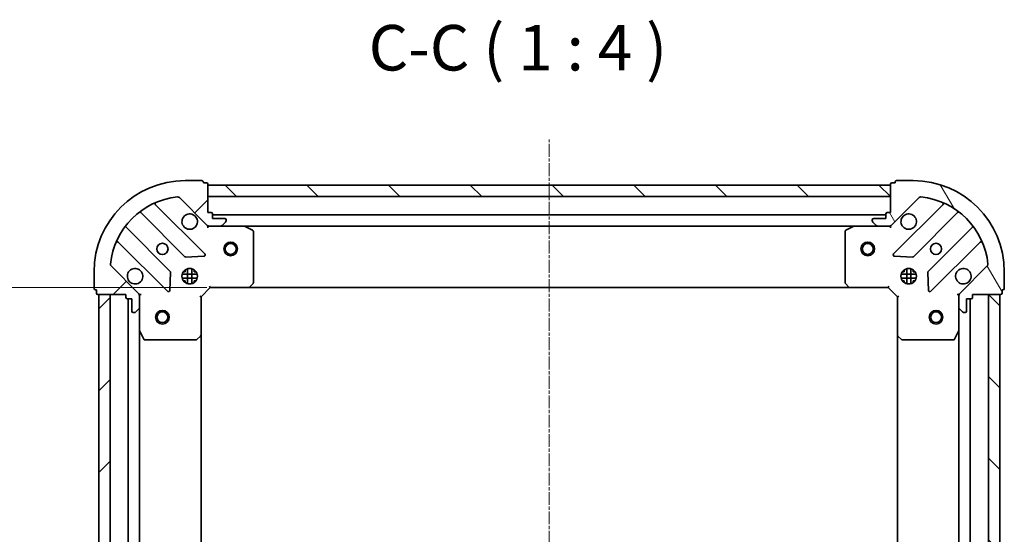
# Model space of a CAD drawing. Units: millimetres. Extents: x 7 to 4945, y 4 to 1128.
# Drawn here: x 1313 to 1530, y 434 to 547 of the extents above; entities that cross this region are included whole.
import ezdxf

# ---------------------------------------------------------------- set-up
doc = ezdxf.new("R2010")
doc.units = ezdxf.units.MM
doc.header["$LTSCALE"] = 0.5
doc.linetypes.add('CHAIN', pattern=[0.35429999999999995, 0.2362, -0.0295, 0.0591, -0.0295])
doc.layers.get('Defpoints').update_dxf_attribs({"lineweight": 25})
for name, color, linetype, lineweight in [('Centerline (ISO)', 131, 'Continuous', 18), ('Dimension (ISO)', 7, 'Continuous', 18), ('Hatch (ISO)', 1, 'Continuous', 18), ('Symbol (ISO)', 7, 'Continuous', 18), ('Visible (ISO)', 7, 'Continuous', 35)]:
    doc.layers.add(name, color=color, linetype=linetype, lineweight=lineweight)
doc.styles.add('Note Text (TK)', font='MS PGothic.ttf')
doc.dimstyles.new('Default - Method 1b (TK)', dxfattribs={"dimscale": 0.5, "dimtxt": 2.5, "dimasz": 2.5, "dimexe": 1, "dimexo": 1.499999999999999, "dimgap": 1, "dimtad": 1, "dimdsep": 46, "dimtxsty": 'Note Text (TK)', "dimblk": 'OPEN', "dimcen": 0.09, "dimdle": 5, "dimclrd": 100, "dimclre": 100, "dimclrt": 7, "dimadec": 1, "dimazin": 1, "dimtfac": 1, "dimtmove": 0, "dimatfit": 3, "dimldrblk": 'OPEN', "dimfxl": 1, "dimtolj": 1, "dimlwd": -1, "dimlwe": -1, "dimarcsym": 0})
pattern_1 = [(45, (154.75, -28), (-8.980256121069154, 8.980256121069154), [])]
pattern_2 = [(135.0002104591499, (154.75, -28), (-8.980223134685914, -8.980289107331227), [])]

# ---------------------------------------------------------------- blocks, each defined once
blk = doc.blocks.new('_Open')
at = {"color": 0, "linetype": 'ByBlock', "lineweight": -2}
for p, q in [((-1, 0.1666666666666666), (0, 0)), ((-1, -0.1666666666666666), (0, 0)), ((0, 0), (-1, 0))]:
    blk.add_line(p, q, dxfattribs=at)
blk = doc.blocks.new('*D42')
at = {"layer": 'Defpoints', "color": 0}
for p in [(1355.125915626027, 488.0367325743265), (1295.356662568114, 375.0367325743271), (1355.125915626027, 375.0367325743271)]:
    blk.add_point(p, dxfattribs=at)
at = {"layer": 'Dimension (ISO)', "color": 100}
for p, q in [((1354.375915626027, 488.0367325743265), (1294.856662568114, 488.0367325743265)), ((1295.356662568114, 480.5367325743266), (1295.356662568114, 382.536732574327)), ((1354.375915626027, 375.0367325743271), (1294.856662568114, 375.0367325743271))]:
    blk.add_line(p, q, dxfattribs=at)
at = {"layer": 'Dimension (ISO)', "color": 100, "xscale": 7.5, "yscale": 7.5, "zscale": 7.5}
for p, rotation in [((1295.356662568114, 488.0367325743265), 90), ((1295.356662568114, 375.0367325743271), 270)]:
    blk.add_blockref('_Open', p, dxfattribs=dict(at, rotation=rotation))
at = {"layer": 'Dimension (ISO)', "color": 7, "insert": (1287.376662568114, 421.8030962106902), "char_height": 1.25, "attachment_point": 4, "rotation": 90, "style": 'Note Text (TK)'}
blk.add_mtext('\\A1;\\fMS PGothic|b0|i0;{\\H9.9600;113}', dxfattribs=at)

msp = doc.modelspace()

# ---------------------------------------------------------------- hatches: boundary and pattern name
at = {"layer": 'Hatch (ISO)'}
h = msp.add_hatch(dxfattribs=at)
h.set_pattern_fill('ANSI31', color=256, scale=101.6, style=0)
h.set_pattern_definition(pattern_1)
edge = h.paths.add_edge_path()
edge.add_ellipse((1355.040129188402, 502.5367325743263), major_axis=(0.7071067811865471, -0.7071067811865487), ratio=1, start_angle=270.0000000000001, end_angle=315.0000000000001)
edge.add_line((1355.040129188402, 501.5367325743263), (1357.418808844842, 501.5367325743263))
edge.add_ellipse((1357.418808844842, 502.0367325743262), major_axis=(0.5000000000000006, -1.9e-15), ratio=1, start_angle=270.0000000000002, end_angle=315.0000000000002)
edge.add_line((1357.772362235436, 501.683179183733), (1358.479469016622, 502.3902859649195))
edge.add_ellipse((1358.125915626029, 502.7438393555129), major_axis=(0.3535533905932764, 0.3535533905932738), ratio=1, start_angle=270.0000000000031, end_angle=315.0000000000002)
edge.add_line((1358.625915626029, 502.7438393555129), (1358.625915626029, 502.9367325743264))
edge.add_ellipse((1358.325915626029, 502.9367325743264), major_axis=(3.4e-15, 0.299999999999998), ratio=1, start_angle=269.9999999999989, end_angle=360.0000000000023)
edge.add_line((1358.325915626029, 503.2367325743263), (1355.625915626029, 503.2367325743263))
edge.add_line((1355.625915626029, 503.2367325743263), (1355.625915626029, 504.2367325743263))
edge.add_ellipse((1355.325915626029, 504.2367325743263), major_axis=(3.4e-15, 0.3000000000000003), ratio=1, start_angle=269.9999999999989, end_angle=360.0000000000023)
edge.add_line((1355.325915626029, 504.5367325743263), (1354.625915626029, 504.5367325743263))
edge.add_line((1354.625915626029, 504.5367325743263), (1354.625915626029, 510.7367325743263))
edge.add_ellipse((1354.325915626029, 510.7367325743263), major_axis=(-1.1e-15, 0.3000000000000014), ratio=1, start_angle=270.0000000000015, end_angle=359.9999999999981)
edge.add_line((1354.325915626029, 511.0367325743262), (1353.625915626029, 511.0367325743262))
edge.add_line((1353.625915626029, 511.0367325743262), (1353.625915626029, 511.2367325743263))
edge.add_ellipse((1353.325915626029, 511.2367325743263), major_axis=(-1.1e-15, 0.3000000000000014), ratio=1, start_angle=269.9999999999981, end_angle=359.9999999999981)
edge.add_line((1353.325915626029, 511.5367325743263), (1349.625915626029, 511.5367325743263))
edge.add_ellipse((1349.625915626029, 491.5367325743264), major_axis=(-20, 6.33e-14), ratio=1, start_angle=270, end_angle=360)
edge.add_line((1329.625915626029, 491.5367325743264), (1329.625915626029, 487.8367325743263))
edge.add_ellipse((1329.925915626029, 487.8367325743264), major_axis=(-1.1e-15, -0.299999999999998), ratio=1, start_angle=270.0000000000002, end_angle=360.0000000000002)
edge.add_line((1329.925915626029, 487.5367325743264), (1330.125915626029, 487.5367325743264))
edge.add_line((1330.125915626029, 487.5367325743264), (1330.125915626029, 486.8367325743263))
edge.add_ellipse((1330.425915626029, 486.8367325743264), major_axis=(-3.4e-15, -0.299999999999998), ratio=1, start_angle=270.0000000000006, end_angle=360.0000000000007)
edge.add_line((1330.425915626029, 486.5367325743263), (1336.625915626029, 486.5367325743263))
edge.add_line((1336.625915626029, 486.5367325743263), (1336.625915626029, 485.8367325743263))
edge.add_ellipse((1336.925915626029, 485.8367325743264), major_axis=(-1.1e-15, -0.299999999999998), ratio=1, start_angle=270.0000000000002, end_angle=360.0000000000002)
edge.add_line((1336.925915626029, 485.5367325743263), (1337.925915626029, 485.5367325743263))
edge.add_line((1337.925915626029, 485.5367325743263), (1337.925915626029, 482.8367325743264))
edge.add_ellipse((1338.225915626029, 482.8367325743263), major_axis=(-3.4e-15, -0.299999999999998), ratio=1, start_angle=270.0000000000023, end_angle=360.0000000000007)
edge.add_line((1338.225915626029, 482.5367325743264), (1338.418808844842, 482.5367325743264))
edge.add_ellipse((1338.418808844842, 483.0367325743264), major_axis=(0.4999999999999983, -1.9e-15), ratio=1, start_angle=270.0000000000002, end_angle=315.0000000000002)
edge.add_line((1338.772362235435, 482.6831791837331), (1339.479469016622, 483.3902859649196))
edge.add_ellipse((1339.125915626029, 483.7438393555129), major_axis=(0.3535533905932744, 0.353553390593273), ratio=1, start_angle=270.0000000000023, end_angle=314.9999999999991)
edge.add_line((1339.625915626029, 483.7438393555129), (1339.625915626029, 486.1225190119532))
edge.add_ellipse((1338.625915626029, 486.1225190119532), major_axis=(6e-15, 0.9999999999999943), ratio=1, start_angle=270.0000000000003, end_angle=315.0000000000018)
edge.add_line((1339.333022407215, 486.8296257931397), (1333.355037627852, 492.807610572503))
edge.add_ellipse((1333.708591018445, 493.1611639630963), major_axis=(-0.3535533905932722, 0.3535533905932722), ratio=1, start_angle=39.172893488880675, end_angle=90, ccw=False)
edge.add_ellipse((1349.625915626029, 491.5367325743264), major_axis=(1.675194869669032, 16.41474100157034), ratio=1, start_angle=11.65421302223848, end_angle=90, ccw=False)
edge.add_ellipse((1348.001484237259, 507.4540571819096), major_axis=(0.4974163939869804, 0.050763480899058), ratio=1, start_angle=39.172893488881016, end_angle=90.00000000000227, ccw=False)
edge.add_line((1348.355037627852, 507.8076105725029), (1354.333022407215, 501.8296257931398))
h = msp.add_hatch(dxfattribs=at)
h.set_pattern_fill('ANSI31', color=256, scale=101.6, angle=75.00017538262, style=0)
h.set_pattern_definition([(120.00017538262, (154.75, -28), (-10.99850319063436, -6.350033666493875), [])])
edge = h.paths.add_edge_path()
edge.add_ellipse((1520.625915626032, 486.1225190119529), major_axis=(-0.7071067811865348, -0.7071067811865609), ratio=1, start_angle=270, end_angle=314.9999999999999)
edge.add_line((1519.625915626032, 486.1225190119529), (1519.625915626032, 483.7438393555125))
edge.add_ellipse((1520.125915626032, 483.7438393555125), major_axis=(8e-15, -0.5000000000000006), ratio=1, start_angle=270.0000000000001, end_angle=314.9999999999998)
edge.add_line((1519.772362235438, 483.3902859649192), (1520.479469016625, 482.6831791837327))
edge.add_ellipse((1520.833022407218, 483.036732574326), major_axis=(0.3535533905932808, -0.3535533905932695), ratio=1, start_angle=270.0000000000027, end_angle=314.9999999999991)
edge.add_line((1520.833022407218, 482.536732574326), (1521.025915626032, 482.536732574326))
edge.add_ellipse((1521.025915626031, 482.836732574326), major_axis=(0.299999999999998, 2.6e-15), ratio=1, start_angle=270.0000000000029, end_angle=359.9999999999995)
edge.add_line((1521.325915626032, 482.836732574326), (1521.325915626032, 485.5367325743261))
edge.add_line((1521.325915626032, 485.5367325743261), (1522.325915626032, 485.5367325743261))
edge.add_ellipse((1522.325915626032, 485.8367325743261), major_axis=(0.3000000000000003, 2.6e-15), ratio=1, start_angle=269.9999999999995, end_angle=359.9999999999995)
edge.add_line((1522.625915626032, 485.8367325743261), (1522.625915626032, 486.5367325743261))
edge.add_line((1522.625915626032, 486.5367325743261), (1528.825915626032, 486.5367325743262))
edge.add_ellipse((1528.825915626032, 486.8367325743262), major_axis=(0.3000000000000014, 7.1e-15), ratio=1, start_angle=269.9999999999987, end_angle=359.9999999999987)
edge.add_line((1529.125915626032, 486.8367325743262), (1529.125915626032, 487.5367325743262))
edge.add_line((1529.125915626032, 487.5367325743261), (1529.325915626032, 487.5367325743261))
edge.add_ellipse((1529.325915626032, 487.8367325743262), major_axis=(0.3000000000000014, 7.1e-15), ratio=1, start_angle=270.0000000000021, end_angle=359.9999999999987)
edge.add_line((1529.625915626032, 487.8367325743262), (1529.625915626032, 491.5367325743262))
edge.add_ellipse((1509.625915626032, 491.5367325743257), major_axis=(-3.353e-13, 20), ratio=1, start_angle=270, end_angle=360)
edge.add_line((1509.625915626031, 511.5367325743258), (1505.925915626031, 511.5367325743258))
edge.add_ellipse((1505.925915626031, 511.2367325743258), major_axis=(-0.299999999999998, -4.8e-15), ratio=1, start_angle=269.9999999999991, end_angle=360.0000000000025)
edge.add_line((1505.625915626032, 511.2367325743258), (1505.625915626032, 511.0367325743259))
edge.add_line((1505.625915626032, 511.0367325743259), (1504.925915626031, 511.0367325743259))
edge.add_ellipse((1504.925915626031, 510.7367325743259), major_axis=(-0.299999999999998, -2.6e-15), ratio=1, start_angle=269.9999999999995, end_angle=359.9999999999995)
edge.add_line((1504.625915626031, 510.7367325743259), (1504.625915626031, 504.5367325743257))
edge.add_line((1504.625915626031, 504.5367325743257), (1503.925915626031, 504.5367325743257))
edge.add_ellipse((1503.925915626032, 504.2367325743257), major_axis=(-0.299999999999998, -4.8e-15), ratio=1, start_angle=270.0000000000007, end_angle=360.0000000000025)
edge.add_line((1503.625915626031, 504.2367325743257), (1503.625915626031, 503.2367325743257))
edge.add_line((1503.625915626031, 503.2367325743257), (1500.925915626031, 503.2367325743257))
edge.add_ellipse((1500.925915626031, 502.9367325743257), major_axis=(-0.299999999999998, -2.6e-15), ratio=1, start_angle=270.0000000000012, end_angle=359.9999999999995)
edge.add_line((1500.625915626032, 502.9367325743257), (1500.625915626032, 502.7438393555123))
edge.add_ellipse((1501.125915626032, 502.7438393555123), major_axis=(8e-15, -0.4999999999999983), ratio=1, start_angle=269.9999999999991, end_angle=315.0000000000005)
edge.add_line((1500.772362235438, 502.390285964919), (1501.479469016625, 501.6831791837325))
edge.add_ellipse((1501.833022407218, 502.0367325743257), major_axis=(0.3535533905932799, -0.3535533905932675), ratio=1, start_angle=270.0000000000018, end_angle=315)
edge.add_line((1501.833022407218, 501.5367325743258), (1504.211702063659, 501.5367325743258))
edge.add_ellipse((1504.211702063658, 502.5367325743258), major_axis=(0.9999999999999943, 1.39e-14), ratio=1, start_angle=270.0000000000002, end_angle=315.0000000000002)
edge.add_line((1504.918808844845, 501.8296257931393), (1510.896793624208, 507.8076105725025))
edge.add_ellipse((1511.250347014801, 507.4540571819093), major_axis=(0.3535533905932651, 0.3535533905932791), ratio=1, start_angle=39.17289348887948, end_angle=89.99999999999892, ccw=False)
edge.add_ellipse((1509.625915626032, 491.5367325743259), major_axis=(16.41474100157038, -1.675194869668707), ratio=1, start_angle=11.65421302223848, end_angle=90, ccw=False)
edge.add_ellipse((1525.543240233615, 493.161163963096), major_axis=(0.050763480899068, -0.4974163939869796), ratio=0.9999999999999998, start_angle=39.17289348888062, end_angle=89.99999999999909, ccw=False)
edge.add_line((1525.896793624208, 492.8076105725027), (1519.918808844845, 486.8296257931395))
h = msp.add_hatch(dxfattribs=at)
h.set_pattern_fill('ANSI31', color=256, scale=101.6, angle=90.00021045915, style=0)
h.set_pattern_definition(pattern_2)
h.paths.add_polyline_path([(1354.625915626032, 510.5367325743263), (1354.625915626032, 508.0367325743265), (1504.625915626032, 508.0367325743257), (1504.625915626032, 510.5367325743257)])
h = msp.add_hatch(dxfattribs=at)
h.set_pattern_fill('ANSI31', color=256, scale=101.6, style=0)
h.set_pattern_definition(pattern_1)
h.paths.add_polyline_path([(1330.625915626033, 376.536732574326), (1333.125915626032, 376.5367325743262), (1333.125915626029, 486.5367325743261), (1330.625915626029, 486.5367325743259)])
h = msp.add_hatch(dxfattribs=at)
h.set_pattern_fill('ANSI31', color=256, scale=101.6, angle=90.00021045915, style=0)
h.set_pattern_definition(pattern_2)
h.paths.add_polyline_path([(1528.625915626029, 486.5367325743261), (1526.125915626029, 486.5367325743261), (1526.125915626031, 376.5367325743262), (1528.625915626031, 376.5367325743262)])

# ---------------------------------------------------------------- linework, layer by layer
at = {"layer": 'Centerline (ISO)', "linetype": 'CHAIN', "ltscale": 23.99096870422363}
msp.add_line((1429.625915626032, 342.5367325743238), (1429.625915626032, 520.536732574326), dxfattribs=at)
at = {"layer": 'Visible (ISO)'}
for p, q in [((1353.325915626029, 511.5367325743261), (1349.625915626029, 511.5367325743262)), ((1353.625915626029, 511.0367325743262), (1353.625915626029, 511.2367325743262)), ((1354.325915626029, 511.0367325743262), (1353.625915626029, 511.0367325743262)), ((1354.625915626029, 504.5367325743263), (1354.625915626029, 510.7367325743261)), ((1504.625915626031, 510.7367325743257), (1504.625915626031, 504.5367325743256)), ((1505.625915626031, 511.0367325743257), (1504.925915626031, 511.0367325743257)), ((1505.625915626031, 511.2367325743257), (1505.625915626031, 511.0367325743257)), ((1509.625915626031, 511.5367325743258), (1505.925915626031, 511.5367325743258)), ((1354.625915626032, 510.5367325743263), (1354.625915626032, 508.0367325743265)), ((1504.625915626032, 510.5367325743257), (1354.625915626032, 510.5367325743263)), ((1504.625915626032, 508.0367325743257), (1504.625915626032, 510.5367325743257)), ((1348.355037627852, 507.8076105725028), (1354.333022407215, 501.8296257931397)), ((1354.625915626032, 508.0367325743265), (1504.625915626032, 508.0367325743257)), ((1504.918808844845, 501.8296257931393), (1510.896793624208, 507.8076105725025)), ((1339.883392737287, 504.5295079947599), (1349.582827828665, 494.8300729033824)), ((1353.936739125003, 495.4259090753502), (1343.113398614578, 506.2492495857745)), ((1355.325915626029, 504.5367325743263), (1354.625915626029, 504.5367325743263)), ((1355.625915626029, 503.2367325743263), (1355.625915626029, 504.2367325743262)), ((1503.625915626031, 504.2367325743257), (1503.625915626031, 503.2367325743257)), ((1504.625915626031, 504.5367325743256), (1503.925915626031, 504.5367325743256)), ((1516.13843263748, 506.2492495857737), (1505.315092127056, 495.4259090753493)), ((1509.669003423394, 494.8300729033815), (1519.368438514771, 504.5295079947591)), ((1503.625915626031, 504.0367325743257), (1355.625915626029, 504.0367325743264)), ((1358.325915626029, 503.2367325743263), (1355.625915626029, 503.2367325743263)), ((1357.772362235436, 501.6831791837329), (1358.479469016622, 502.3902859649195)), ((1358.625915626029, 502.7438393555128), (1358.625915626029, 502.9367325743262)), ((1500.625915626032, 502.9367325743256), (1500.625915626032, 502.7438393555122)), ((1500.772362235438, 502.3902859649189), (1501.479469016625, 501.6831791837325)), ((1503.625915626031, 503.2367325743257), (1500.925915626031, 503.2367325743257)), ((1346.332575296971, 491.5798203716883), (1336.633140205593, 501.2792554630658)), ((1354.625915626026, 501.5367325743256), (1354.625915626026, 501.6265528532017)), ((1354.625915626026, 501.5367325743259), (1354.625915626029, 501.1864668278126)), ((1355.040010342181, 501.5367325743262), (1354.625915626026, 501.5367325743262)), ((1355.040129188402, 501.5367325743262), (1357.418808844842, 501.5367325743262)), ((1362.555095232776, 501.5367325743262), (1357.418808844842, 501.5367325743262)), ((1362.555095232777, 501.5367325743262), (1496.696736019282, 501.5367325743258)), ((1364.460079704677, 500.6196505350012), (1362.689259311427, 501.5050607316262)), ((1364.625915626026, 489.1549506507051), (1364.625915626026, 500.3513223777012)), ((1494.625915626032, 500.3513223777002), (1494.625915626032, 489.154950650704)), ((1496.562571940632, 501.5050607316251), (1494.791751547382, 500.6196505350001)), ((1501.833022407218, 501.5367325743252), (1496.696736019282, 501.536732574325)), ((1501.833022407218, 501.5367325743256), (1504.211702063658, 501.5367325743258)), ((1504.625915626032, 501.5367325743252), (1504.211820909878, 501.5367325743252)), ((1504.625915626032, 501.6265528532008), (1504.625915626032, 501.5367325743246)), ((1504.625915626029, 501.1864668278117), (1504.625915626032, 501.5367325743248)), ((1522.618691046465, 501.279255463065), (1512.919255955088, 491.5798203716874)), ((1334.913398614578, 498.0492495857747), (1345.736739125003, 487.2259090753503)), ((1513.515092127056, 487.2259090753495), (1524.33843263748, 498.0492495857739)), ((1349.80804567923, 494.7424904712638), (1353.737692906856, 494.9140625745197)), ((1505.514138345202, 494.9140625745187), (1509.443785572828, 494.7424904712629)), ((1329.625915626029, 491.5367325743264), (1329.625915626029, 487.8367325743264)), ((1339.333022407215, 486.8296257931397), (1333.355037627852, 492.8076105725031)), ((1346.248585625833, 487.4249552934968), (1346.420157729089, 491.3546025211227)), ((1349.25114291754, 491.5367325743262), (1349.625915626026, 491.5367325743262)), ((1349.625915626026, 491.9115052828124), (1349.625915626026, 491.5367325743261)), ((1350.175915626026, 488.8973729432509), (1350.175915626026, 492.1760922054016)), ((1351.075915626026, 488.8973729432505), (1351.075915626026, 492.1760922054018)), ((1351.625915626026, 491.9115052828135), (1351.625915626026, 491.5367325743261)), ((1351.625915626026, 491.5367325743262), (1352.000688334514, 491.5367325743262)), ((1507.251142917545, 491.5367325743257), (1507.625915626028, 491.5367325743257)), ((1507.625915626029, 491.9115052828096), (1507.625915626029, 491.5367325743254)), ((1508.175915626028, 488.8973729432506), (1508.175915626028, 492.1760922053997)), ((1509.075915626029, 488.8973729432487), (1509.075915626029, 492.1760922054017)), ((1509.625915626029, 491.9115052828145), (1509.625915626029, 491.5367325743254)), ((1509.625915626028, 491.5367325743256), (1510.000688334518, 491.5367325743256)), ((1512.831673522969, 491.3546025211218), (1513.003245626225, 487.4249552934958)), ((1525.896793624208, 492.8076105725027), (1519.918808844845, 486.8296257931396)), ((1529.625915626032, 487.8367325743262), (1529.625915626032, 491.5367325743261)), ((1352.265275257103, 490.9867325743262), (1348.986555994952, 490.9867325743262)), ((1352.265275257103, 490.0867325743262), (1348.986555994952, 490.0867325743263)), ((1349.25114291754, 489.5367325743262), (1349.625915626027, 489.5367325743262)), ((1349.625915626026, 489.5367325743261), (1349.625915626026, 489.16195986584)), ((1351.625915626026, 489.5367325743262), (1352.000688334514, 489.5367325743262)), ((1351.625915626026, 489.5367325743261), (1351.625915626026, 489.1619598658389)), ((1510.265275257107, 490.9867325743256), (1506.986555994956, 490.9867325743257)), ((1510.265275257107, 490.0867325743256), (1506.986555994956, 490.0867325743256)), ((1507.251142917545, 489.5367325743257), (1507.625915626028, 489.5367325743257)), ((1507.625915626029, 489.5367325743254), (1507.625915626029, 489.1619598658409)), ((1509.625915626029, 489.5367325743254), (1509.625915626029, 489.161959865836)), ((1509.625915626028, 489.5367325743257), (1510.000688334518, 489.5367325743257)), ((1329.925915626029, 487.5367325743264), (1330.125915626029, 487.5367325743264)), ((1330.125915626029, 487.5367325743264), (1330.125915626029, 486.8367325743264)), ((1353.125915626027, 486.0367325743263), (1355.125915626026, 488.0367325743264)), ((1355.001651557315, 488.3367325743263), (1355.125915626026, 488.0367325743264)), ((1355.125915626026, 488.0367325743264), (1363.562518160765, 488.0367325743264)), ((1363.562518160765, 488.0367325743264), (1495.689313091294, 488.0367325743257)), ((1363.78187120976, 488.132076179614), (1364.545268675021, 488.9502942559928)), ((1494.706562577037, 488.9502942559917), (1495.469960042299, 488.1320761796128)), ((1495.689313091294, 488.0367325743251), (1504.125915626032, 488.0367325743252)), ((1504.125915626032, 488.0367325743252), (1504.250179694744, 488.3367325743253)), ((1504.125915626032, 488.0367325743252), (1506.125915626032, 486.0367325743252)), ((1529.125915626032, 486.8367325743262), (1529.125915626032, 487.5367325743261)), ((1529.125915626032, 487.5367325743261), (1529.325915626032, 487.5367325743261)), ((1330.425915626029, 486.5367325743263), (1336.625915626029, 486.5367325743263)), ((1333.125915626029, 486.5367325743259), (1330.625915626029, 486.5367325743259)), ((1330.625915626029, 486.5367325743259), (1330.625915626032, 376.5367325743262)), ((1333.125915626032, 376.5367325743262), (1333.125915626029, 486.5367325743259)), ((1336.625915626029, 486.5367325743263), (1336.625915626029, 485.8367325743264)), ((1336.925915626029, 485.5367325743263), (1337.925915626029, 485.5367325743263)), ((1337.125915626026, 485.5367325743263), (1337.12591562603, 377.5367325743263)), ((1337.925915626029, 485.5367325743263), (1337.925915626029, 482.8367325743264)), ((1339.536095347151, 486.5367325743263), (1339.625915626027, 486.5367325743263)), ((1339.97618137254, 486.5367325743238), (1339.625915626027, 486.5367325743263)), ((1339.625915626027, 486.5367325743263), (1339.625915626027, 486.1226378581725)), ((1339.625915626029, 483.743839355513), (1339.625915626029, 486.1225190119532)), ((1353.125915626027, 486.0367325743263), (1352.825915626026, 486.1609966430383)), ((1353.125915626027, 477.6001300395878), (1353.125915626027, 486.0367325743263)), ((1506.425915626032, 486.1609966430372), (1506.125915626032, 486.0367325743252)), ((1506.125915626032, 486.0367325743252), (1506.125915626032, 477.6001300395868)), ((1519.625915626031, 486.5367325743256), (1519.275649879518, 486.5367325743229)), ((1519.625915626031, 486.5367325743256), (1519.715735904907, 486.5367325743256)), ((1519.625915626032, 486.1226378581721), (1519.625915626032, 486.5367325743256)), ((1519.625915626031, 486.1225190119529), (1519.625915626031, 483.7438393555125)), ((1521.325915626032, 482.836732574326), (1521.325915626032, 485.5367325743261)), ((1521.325915626032, 485.5367325743261), (1522.325915626032, 485.5367325743261)), ((1522.125915626031, 377.5367325743265), (1522.125915626029, 485.5367325743259)), ((1522.625915626032, 485.8367325743261), (1522.625915626032, 486.5367325743261)), ((1522.625915626032, 486.5367325743261), (1528.825915626032, 486.5367325743261)), ((1528.625915626029, 486.536732574326), (1526.125915626029, 486.5367325743259)), ((1526.125915626029, 486.5367325743259), (1526.125915626031, 376.5367325743264)), ((1528.625915626031, 376.5367325743264), (1528.625915626029, 486.536732574326)), ((1338.225915626029, 482.5367325743264), (1338.418808844842, 482.5367325743264)), ((1338.772362235436, 482.6831791837332), (1339.479469016622, 483.3902859649197)), ((1339.625915626027, 483.7438393555129), (1339.625915626027, 478.6075529675763)), ((1519.625915626032, 478.6075529675755), (1519.625915626032, 483.7438393555122)), ((1519.772362235438, 483.3902859649192), (1520.479469016625, 482.6831791837328)), ((1520.833022407218, 482.536732574326), (1521.025915626031, 482.536732574326)), ((1339.62591562603, 384.4659121810764), (1339.625915626027, 478.6075529675762)), ((1339.657587468727, 478.4733888889264), (1340.542997665352, 476.7025684956764)), ((1518.708833586707, 476.7025684956755), (1519.594243783332, 478.4733888889254)), ((1519.625915626029, 478.6075529675753), (1519.625915626031, 384.4659121810765)), ((1340.811325822652, 476.5367325743264), (1352.007697549648, 476.5367325743263)), ((1352.21235394436, 476.6173795253314), (1353.030572020739, 477.3807769905929)), ((1353.12591562603, 385.4733351090654), (1353.125915626027, 477.6001300395877)), ((1506.125915626029, 477.6001300395866), (1506.125915626031, 385.4733351090648)), ((1506.22125923132, 477.3807769905919), (1507.039477307699, 476.6173795253304)), ((1507.244133702411, 476.5367325743254), (1518.440505429407, 476.5367325743255))]:
    msp.add_line(p, q, dxfattribs=at)
for centre, radius in [((1344.625915626026, 496.5367325743264), 1.229499999999993), ((1359.625915626029, 496.5367325743264), 1.500000000000002), ((1359.625915626029, 496.5367325743264), 1.193275000000002), ((1499.62591562603, 496.5367325743257), 1.500000000000001), ((1499.62591562603, 496.5367325743257), 1.193275000000001), ((1514.625915626032, 496.5367325743255), 1.229499999999994), ((1350.625915626026, 490.5367325743263), 1.699999999999991), ((1508.625915626032, 490.5367325743253), 1.699999999999993), ((1344.625915626026, 481.5367325743265), 1.5), ((1344.625915626026, 481.5367325743265), 1.193275), ((1514.62591562603, 481.5367325743261), 1.500000000000009), ((1514.62591562603, 481.5367325743261), 1.193275000000007)]:
    msp.add_circle(centre, radius, dxfattribs=at)
for centre, radius, start, end in [((1349.625915626029, 491.5367325743264), 19.99999999999989, 90, 180), ((1353.325915626029, 511.2367325743262), 0.2999999999999984, 0, 90), ((1354.325915626029, 510.7367325743261), 0.2999999999999984, 0, 90), ((1504.925915626031, 510.7367325743257), 0.2999999999999987, 90, 180), ((1505.925915626031, 511.2367325743257), 0.2999999999999987, 90, 180), ((1509.625915626031, 491.5367325743259), 19.99999999999992, 0, 90), ((1349.625915626029, 491.5367325743264), 16.49999999999991, 95.82710651111977, 174.1728934888804), ((1343.325530648934, 506.4613816201306), 0.299999999999999, 112.8868583965058, 225.0000000000091), ((1348.001484237259, 507.4540571819096), 0.4999999999999976, 45.00000000000611, 95.82710651111323), ((1511.250347014801, 507.4540571819092), 0.499999999999998, 84.17289348887041, 134.9999999999887), ((1509.625915626031, 491.5367325743259), 16.49999999999993, 5.827106511119761, 84.17289348888185), ((1515.926300603124, 506.4613816201297), 0.2999999999999996, 315.0000000000002, 67.11314160348893), ((1339.671260702931, 504.3173759604039), 0.3000000000000007, 44.99999999999978, 127.9144996875555), ((1350.625915626027, 502.5367325743262), 1.699999999999992, 62.49982881929957, 27.50017118070309), ((1355.325915626029, 504.2367325743262), 0.2999999999999984, 0, 90), ((1503.925915626031, 504.2367325743257), 0.2999999999999987, 90, 180), ((1508.625915626032, 502.5367325743252), 1.699999999999993, 152.4998288192969, 117.5001711807057), ((1519.580570549127, 504.3173759604031), 0.2999999999999971, 52.08550031244453, 134.9999999999909), ((1358.325915626029, 502.9367325743262), 0.2999999999999984, 0, 90), ((1358.125915626029, 502.7438393555128), 0.4999999999999977, 314.9999999999939, 0), ((1500.925915626031, 502.9367325743256), 0.2999999999999987, 90, 180), ((1501.125915626031, 502.7438393555122), 0.499999999999998, 180, 225.0000000000061), ((1336.845272239949, 501.4913874974218), 0.299999999999997, 142.0855003124556, 224.9999999999998), ((1355.040129188402, 502.5367325743262), 0.9999999999999954, 224.9999999999972, 270), ((1357.418808844842, 502.0367325743262), 0.4999999999999975, 270, 314.9999999999939), ((1362.555095232776, 501.2367325743261), 0.2999999999999988, 63.43494882292752, 90), ((1364.325915626027, 500.3513223777012), 0.2999999999999989, 0, 63.43494882292752), ((1494.925915626032, 500.3513223777002), 0.299999999999999, 116.5650511771018, 180), ((1496.696736019282, 501.236732574325), 0.2999999999999992, 90, 116.5650511770963), ((1501.833022407218, 502.0367325743257), 0.499999999999998, 225.0000000000061, 270), ((1504.211702063658, 502.5367325743258), 0.9999999999999957, 270, 314.9999999999939), ((1522.406559012109, 501.491387497421), 0.3000000000000009, 315.0000000000002, 37.91449968755502), ((1334.701266580222, 497.8371175514187), 0.2999999999999996, 44.99999999999978, 157.1131416034892), ((1524.550564671836, 497.837117551418), 0.2999999999999992, 22.88685839651082, 135.0000000000002), ((1349.794959863021, 495.0422049377384), 0.2999999999999987, 224.9999999999998, 272.5000000000018), ((1353.724607090647, 495.2137770409942), 0.2999999999999966, 272.5000000000018, 44.99999999999978), ((1505.527224161412, 495.2137770409933), 0.2999999999999987, 135.0000000000002, 267.4999999999704), ((1509.456871389038, 495.0422049377374), 0.3000000000000002, 267.5000000000259, 315.0000000000484), ((1333.708591018445, 493.1611639630963), 0.4999999999999977, 174.1728934888873, 225.0000000000113), ((1338.625915626027, 490.5367325743263), 1.699999999999992, 242.4998288192978, 207.500171180703), ((1346.120443262615, 491.3676883373323), 0.2999999999999998, 357.4999999999978, 44.99999999999978), ((1513.131387989444, 491.3676883373313), 0.2999999999999988, 135.0000000000002, 182.5000000000009), ((1520.625915626032, 490.5367325743255), 1.699999999999993, 332.4998288193009, 297.5001711807057), ((1525.543240233615, 493.161163963096), 0.4999999999999981, 315.0000000000002, 5.827106511122392), ((1364.325915626026, 489.1549506507051), 0.2999999999999989, 316.9851427948287, 0), ((1494.925915626032, 489.154950650704), 0.3000000000000014, 180, 223.014857205181), ((1329.925915626029, 487.8367325743264), 0.2999999999999985, 180, 270), ((1330.425915626029, 486.8367325743264), 0.2999999999999984, 180, 270), ((1338.625915626029, 486.1225190119532), 0.9999999999999948, 0, 44.99999999999719), ((1345.948871159359, 487.4380411097063), 0.2999999999999985, 224.9999999999998, 357.4999999999978), ((1363.562518160765, 488.3367325743263), 0.2999999999999987, 270, 316.985142794819), ((1495.689313091294, 488.336732574325), 0.299999999999999, 223.0148572051713, 270), ((1513.3029600927, 487.4380411097054), 0.2999999999999969, 182.5000000000009, 315.0000000000377), ((1520.625915626032, 486.1225190119529), 0.9999999999999959, 134.9999999999939, 180), ((1528.825915626032, 486.8367325743262), 0.2999999999999987, 270, 0), ((1529.325915626032, 487.8367325743262), 0.2999999999999987, 270, 0), ((1336.925915626029, 485.8367325743264), 0.2999999999999984, 180, 270), ((1522.325915626032, 485.8367325743261), 0.2999999999999987, 270, 0), ((1338.225915626029, 482.8367325743264), 0.2999999999999984, 180, 270), ((1338.418808844842, 483.0367325743264), 0.4999999999999975, 270, 314.9999999999939), ((1339.125915626029, 483.743839355513), 0.4999999999999977, 314.9999999999939, 0), ((1520.125915626032, 483.7438393555125), 0.499999999999998, 180, 225.0000000000061), ((1520.833022407218, 483.036732574326), 0.499999999999998, 225.0000000000061, 270), ((1521.025915626031, 482.836732574326), 0.2999999999999987, 270, 0), ((1339.925915626027, 478.6075529675763), 0.2999999999999989, 180, 206.565051177078), ((1519.325915626032, 478.6075529675755), 0.299999999999999, 333.4349488228976, 0), ((1340.811325822652, 476.8367325743264), 0.2999999999999989, 206.565051177078, 270), ((1352.007697549648, 476.8367325743264), 0.3000000000000011, 270, 313.0148572051899), ((1352.825915626026, 477.6001300395878), 0.2999999999999989, 313.0148572051899, 0), ((1506.425915626032, 477.6001300395868), 0.2999999999999991, 180, 226.9851427947901), ((1507.244133702411, 476.8367325743254), 0.299999999999999, 226.9851427947811, 270), ((1518.440505429407, 476.8367325743255), 0.2999999999999992, 270, 333.4349488229103)]:
    msp.add_arc(centre, radius, start, end, dxfattribs=at)
for points, knots in [([(1351.41089277368, 504.0446486454857), (1351.565637494528, 503.9640930549537), (1351.709151118527, 503.8576601378596), (1351.94684318956, 503.6199680668271), (1352.053276106654, 503.4764544428273), (1352.133831697186, 503.3217097219802)], [0.2789125936271496, 0.2789125936271496, 0.2789125936271496, 0.2789125936271496, 0.3293346962055641, 0.3293346962055641, 0.3797567987839789, 0.3797567987839789, 0.3797567987839789, 0.3797567987839789]), ([(1507.117999554872, 503.3217097219792), (1507.198555145404, 503.4764544428262), (1507.304988062498, 503.6199680668261), (1507.542680133531, 503.8576601378585), (1507.686193757531, 503.9640930549526), (1507.840938478378, 504.0446486454847)], [0.2789125936271501, 0.2789125936271501, 0.2789125936271501, 0.2789125936271501, 0.3293346962055629, 0.3293346962055629, 0.3797567987839755, 0.3797567987839755, 0.3797567987839755, 0.3797567987839755]), ([(1337.840938478373, 489.0288165031669), (1337.686193757526, 489.1093720936989), (1337.542680133526, 489.215805010793), (1337.304988062493, 489.4534970818255), (1337.198555145399, 489.5970107058253), (1337.117999554867, 489.7517554266723)], [0.2789125936271501, 0.2789125936271501, 0.2789125936271501, 0.2789125936271501, 0.3293346962055629, 0.3293346962055629, 0.3797567987839755, 0.3797567987839755, 0.3797567987839755, 0.3797567987839755]), ([(1522.133831697191, 489.7517554266715), (1522.053276106659, 489.5970107058245), (1521.946843189565, 489.4534970818247), (1521.709151118533, 489.2158050107921), (1521.565637494533, 489.109372093698), (1521.410892773686, 489.028816503166)], [0.2789125936271496, 0.2789125936271496, 0.2789125936271496, 0.2789125936271496, 0.3293346962055641, 0.3293346962055641, 0.3797567987839789, 0.3797567987839789, 0.3797567987839789, 0.3797567987839789])]:
    msp.add_open_spline(points, degree=3, knots=knots, dxfattribs=at)

# ---------------------------------------------------------------- texts
at = {"layer": 'Symbol (ISO)', "color": 7, "insert": (1389.950879158133, 532.6061536988097), "char_height": 10, "attachment_point": 7, "style": 'Note Text (TK)'}
msp.add_mtext('C-C ( 1 : 4 )', dxfattribs=at)

# ---------------------------------------------------------------- dimensions: what is measured, and where the dimension line sits
at = {"layer": 'Dimension (ISO)', "color": 100}
dim = msp.add_linear_dim(base=(1295.356662568114, 375.0367325743271), p1=(1355.125915626026, 488.0367325743264), p2=(1355.125915626027, 375.0367325743269), angle=90, text='\\fMS PGothic|b0|i0;{\\H9.9600;<>}', dimstyle='Default - Method 1b (TK)', override={"dimasz": 15, "dimgap": 6, "dimdec": 0, "dimtol": 0, "dimlim": 0, "dimtp": 0, "dimtm": 0, "dimtdec": 0, "dimtofl": 0, "dimatfit": 1}, dxfattribs=at)
dim.commit()
dim.dimension.update_dxf_attribs({"geometry": '*D42', "text_midpoint": (1295.356662568114, 431.5367325743266), "dimtype": 160})

doc.saveas('drawing.dxf')
